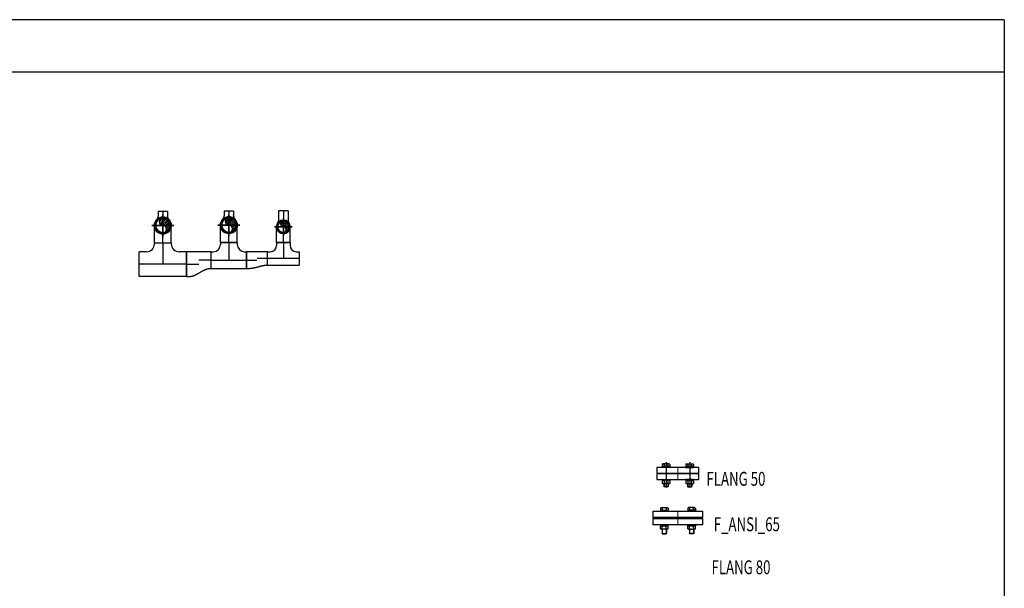
# Model space of a CAD drawing. Units: inches. Extents: x 7538 to 15781, y 3415 to 7617.
# Drawn here: x 12231 to 15781, y 5569 to 7617 of the extents above; entities that cross this region are included whole.
import ezdxf
from ezdxf.enums import TextEntityAlignment as Align

# ---------------------------------------------------------------- set-up
doc = ezdxf.new("R2010")
doc.units = ezdxf.units.IN
doc.header["$MEASUREMENT"] = 0
doc.linetypes.add('CENTER', pattern=[2, 1.25, -0.25, 0.25, -0.25])
doc.layers.add('0 @ 25', color=7, linetype='Continuous')
doc.layers.add('VPORTS', color=7, linetype='Continuous')
doc.styles.add('Annotative', font='arial.ttf')

# ---------------------------------------------------------------- blocks, each defined once
blk = doc.blocks.new('*U33')
at = {"color": 0, "linetype": 'ByBlock'}
for p, q in [((-53.4, 56), (-56.5, 54.2)), ((-56.5, 54.2), (-56.5, 46.4)), ((-28.7, 46.4), (-56.5, 46.4)), ((-54.6, 46.4), (-54.6, 46)), ((-30.6, 46), (-54.6, 46)), ((-31.8, 56), (-53.4, 56)), ((-52.6, 56), (-49.5, 54.2)), ((-46.5, 56), (-49.5, 54.2)), ((-49.5, 54.2), (-49.5, 46.4)), ((-38.7, 56), (-35.7, 54.2)), ((-32.6, 56), (-35.7, 54.2)), ((-35.7, 54.2), (-35.7, 46.4)), ((-31.8, 56), (-28.7, 54.2)), ((-30.6, 46.4), (-30.6, 46)), ((-28.7, 54.2), (-28.7, 46.4)), ((31.8, 56), (28.7, 54.2)), ((28.7, 54.2), (28.7, 46.4)), ((28.7, 46.4), (56.5, 46.4)), ((30.6, 46.4), (30.6, 46)), ((30.6, 46), (54.6, 46)), ((31.8, 56), (53.4, 56)), ((32.6, 56), (35.7, 54.2)), ((38.7, 56), (35.7, 54.2)), ((35.7, 54.2), (35.7, 46.4)), ((46.5, 56), (49.5, 54.2)), ((52.6, 56), (49.5, 54.2)), ((49.5, 54.2), (49.5, 46.4)), ((53.4, 56), (56.5, 54.2)), ((54.6, 46.4), (54.6, 46)), ((56.5, 54.2), (56.5, 46.4)), ((-53.4, -3), (-56.5, -4.8)), ((-56.5, -4.8), (-56.5, -14.2)), ((-53.4, -16), (-56.5, -14.2)), ((-31.8, -3), (-53.4, -3)), ((-31.8, -16), (-53.4, -16)), ((-52.6, -3), (-49.5, -4.8)), ((-52.6, -16), (-49.5, -14.2)), ((-50.6, -16), (-50.6, -25.4)), ((-49.6, -26.4), (-50.6, -25.4)), ((-34.6, -25.4), (-50.6, -25.4)), ((-49.6, -16), (-49.6, -26.4)), ((-35.6, -26.4), (-49.6, -26.4)), ((-46.5, -3), (-49.5, -4.8)), ((-49.5, -4.8), (-49.5, -14.2)), ((-46.5, -16), (-49.5, -14.2)), ((-38.7, -3), (-35.7, -4.8)), ((-38.7, -16), (-35.7, -14.2)), ((-32.6, -3), (-35.7, -4.8)), ((-35.7, -4.8), (-35.7, -14.2)), ((-32.6, -16), (-35.7, -14.2)), ((-35.6, -16), (-35.6, -26.4)), ((-35.6, -26.4), (-34.6, -25.4)), ((-34.6, -16), (-34.6, -25.4)), ((-31.8, -3), (-28.7, -4.8)), ((-31.8, -16), (-28.7, -14.2)), ((-28.7, -4.8), (-28.7, -14.2)), ((31.8, -3), (28.7, -4.8)), ((28.7, -4.8), (28.7, -14.2)), ((31.8, -16), (28.7, -14.2)), ((31.8, -3), (53.4, -3)), ((31.8, -16), (53.4, -16)), ((32.6, -3), (35.7, -4.8)), ((32.6, -16), (35.7, -14.2)), ((34.6, -16), (34.6, -25.4)), ((35.6, -26.4), (34.6, -25.4)), ((34.6, -25.4), (50.6, -25.4)), ((35.6, -16), (35.6, -26.4)), ((35.6, -26.4), (49.6, -26.4)), ((38.7, -3), (35.7, -4.8)), ((35.7, -4.8), (35.7, -14.2)), ((38.7, -16), (35.7, -14.2)), ((46.5, -3), (49.5, -4.8)), ((46.5, -16), (49.5, -14.2)), ((52.6, -3), (49.5, -4.8)), ((49.5, -4.8), (49.5, -14.2)), ((52.6, -16), (49.5, -14.2)), ((49.6, -16), (49.6, -26.4)), ((49.6, -26.4), (50.6, -25.4)), ((50.6, -16), (50.6, -25.4)), ((53.4, -3), (56.5, -4.8)), ((53.4, -16), (56.5, -14.2)), ((56.5, -4.8), (56.5, -14.2))]:
    blk.add_line(p, q, dxfattribs=at)
at = {"color": 252, "linetype": 'CENTER'}
for p, q in [((-42.6, 62.2), (-42.6, -30.6)), ((42.6, 62.2), (42.6, -30.6))]:
    blk.add_line(p, q, dxfattribs=at)
at = {"color": 252, "linetype": 'CENTER', "lineweight": 9}
blk.add_line((0, 43), (0, 0), dxfattribs=at)
at = {"linetype": 'Continuous'}
for points in [[(76, 23), (76, 43), (-76, 43), (-76, 23)], [(76, 0), (76, 20), (-76, 20), (-76, 0)]]:
    blk.add_lwpolyline(points, close=True, dxfattribs=at)
at = {"color": 0, "linetype": 'ByBlock'}
for points in [[(-28.6, 46), (-28.6, 43), (-56.6, 43), (-56.6, 46)], [(28.6, 46), (28.6, 43), (56.6, 43), (56.6, 46)], [(-56.6, -3), (-56.6, 0), (-28.6, 0), (-28.6, -3)], [(56.6, -3), (56.6, 0), (28.6, 0), (28.6, -3)]]:
    blk.add_lwpolyline(points, close=True, dxfattribs=at)
blk = doc.blocks.new('*U35')
at = {"color": 252, "linetype": 'ByBlock'}
for p, q in [((-60.1, 62), (-63.2, 60.2)), ((-63.2, 60.2), (-63.2, 52.4)), ((-63.2, 52.4), (-35.5, 52.4)), ((-61.3, 52.4), (-61.3, 52)), ((-61.3, 52), (-37.3, 52)), ((-60.1, 62), (-38.5, 62)), ((-59.3, 62), (-56.2, 60.2)), ((-53.2, 62), (-56.2, 60.2)), ((-56.2, 60.2), (-56.2, 52.4)), ((-45.4, 62), (-42.4, 60.2)), ((-39.3, 62), (-42.4, 60.2)), ((-42.4, 60.2), (-42.4, 52.4)), ((-38.5, 62), (-35.5, 60.2)), ((-37.3, 52.4), (-37.3, 52)), ((-35.5, 60.2), (-35.5, 52.4)), ((38.5, 62), (35.5, 60.2)), ((35.5, 60.2), (35.5, 52.4)), ((63.2, 52.4), (35.5, 52.4)), ((37.3, 52.4), (37.3, 52)), ((61.3, 52), (37.3, 52)), ((60.1, 62), (38.5, 62)), ((39.3, 62), (42.4, 60.2)), ((45.4, 62), (42.4, 60.2)), ((42.4, 60.2), (42.4, 52.4)), ((53.2, 62), (56.2, 60.2)), ((59.3, 62), (56.2, 60.2)), ((56.2, 60.2), (56.2, 52.4)), ((60.1, 62), (63.2, 60.2)), ((61.3, 52.4), (61.3, 52)), ((63.2, 60.2), (63.2, 52.4)), ((-60.1, -3), (-63.2, -4.8)), ((-63.2, -14.2), (-63.2, -4.8)), ((-60.1, -16), (-63.2, -14.2)), ((-38.5, -3), (-60.1, -3)), ((-38.5, -16), (-60.1, -16)), ((-59.3, -3), (-56.2, -4.8)), ((-59.3, -16), (-56.2, -14.2)), ((-57.3, -16), (-57.3, -31.5)), ((-56.3, -32.5), (-57.3, -31.5)), ((-57.3, -31.5), (-41.3, -31.5)), ((-56.3, -16), (-56.3, -32.5)), ((-56.3, -32.5), (-42.3, -32.5)), ((-53.2, -3), (-56.2, -4.8)), ((-56.2, -14.2), (-56.2, -4.8)), ((-53.2, -16), (-56.2, -14.2)), ((-45.4, -3), (-42.4, -4.8)), ((-45.4, -16), (-42.4, -14.2)), ((-39.3, -3), (-42.4, -4.8)), ((-42.4, -14.2), (-42.4, -4.8)), ((-39.3, -16), (-42.4, -14.2)), ((-42.3, -16), (-42.3, -32.5)), ((-42.3, -32.5), (-41.3, -31.5)), ((-41.3, -16), (-41.3, -31.5)), ((-38.5, -3), (-35.5, -4.8)), ((-38.5, -16), (-35.5, -14.2)), ((-35.5, -14.2), (-35.5, -4.8)), ((38.5, -3), (35.5, -4.8)), ((35.5, -14.2), (35.5, -4.8)), ((38.5, -16), (35.5, -14.2)), ((38.5, -3), (60.1, -3)), ((38.5, -16), (60.1, -16)), ((39.3, -3), (42.4, -4.8)), ((39.3, -16), (42.4, -14.2)), ((41.3, -16), (41.3, -31.5)), ((42.3, -32.5), (41.3, -31.5)), ((57.3, -31.5), (41.3, -31.5)), ((42.3, -16), (42.3, -32.5)), ((56.3, -32.5), (42.3, -32.5)), ((45.4, -3), (42.4, -4.8)), ((42.4, -14.2), (42.4, -4.8)), ((45.4, -16), (42.4, -14.2)), ((53.2, -3), (56.2, -4.8)), ((53.2, -16), (56.2, -14.2)), ((59.3, -3), (56.2, -4.8)), ((56.2, -14.2), (56.2, -4.8)), ((59.3, -16), (56.2, -14.2)), ((56.3, -16), (56.3, -32.5)), ((56.3, -32.5), (57.3, -31.5)), ((57.3, -16), (57.3, -31.5)), ((60.1, -3), (63.2, -4.8)), ((60.1, -16), (63.2, -14.2)), ((63.2, -14.2), (63.2, -4.8))]:
    blk.add_line(p, q, dxfattribs=at)
at = {"linetype": 'ByBlock', "lineweight": -2}
for p, q in [((-89, 26), (-89, 23)), ((89, 23), (89, 26))]:
    blk.add_line(p, q, dxfattribs=at)
at = {"linetype": 'Continuous'}
for points in [[(89, 49), (89, 26), (-89, 26), (-89, 49)], [(89, 23), (89, 0), (-89, 0), (-89, 23)]]:
    blk.add_lwpolyline(points, close=True, dxfattribs=at)
at = {"color": 252, "linetype": 'ByBlock'}
for points in [[(-63.3, 52), (-63.3, 49), (-35.3, 49), (-35.3, 52)], [(63.3, 52), (63.3, 49), (35.3, 49), (35.3, 52)], [(-63.3, 0), (-63.3, -3), (-35.3, -3), (-35.3, 0)], [(63.3, 0), (63.3, -3), (35.3, -3), (35.3, 0)]]:
    blk.add_lwpolyline(points, close=True, dxfattribs=at)
at = {"layer": 'VPORTS', "color": 252, "linetype": 'CENTER', "lineweight": 9}
blk.add_line((0, 49), (0, 0), dxfattribs=at)
blk = doc.blocks.new('*U140')
at = {"color": 0, "linetype": 'ByBlock'}
for p, q in [((-44.5, 85.5), (44.5, 85.5)), ((-44.5, -85.5), (-44.5, 85.5)), ((44.5, 58.85), (44.5, 85.5)), ((76, 30.5), (72.85, 30.5)), ((76, 30.5), (76, -30.5)), ((76, -30.5), (72.85, -30.5)), ((44.5, -85.5), (44.5, -58.85)), ((44.5, -85.5), (-44.5, -85.5))]:
    blk.add_line(p, q, dxfattribs=at)
at = {"color": 252, "linetype": 'CENTER', "lineweight": -2}
for p, q in [((0, -85.5), (0, 85.5)), ((76, 0), (0, 0))]:
    blk.add_line(p, q, dxfattribs=at)
at = {"color": 0, "linetype": 'ByBlock'}
for centre, start, end in [((72.85, 58.85), 180, 270), ((72.85, -58.85), 90, 180)]:
    blk.add_arc(centre, 28.35, start, end, dxfattribs=at)
blk = doc.blocks.new('*U166')
at = {"color": 252, "linetype": 'CENTER', "lineweight": -2}
for p, q in [((0, 39.325), (0, -39.325)), ((63, 0), (-39.325, 0))]:
    blk.add_line(p, q, dxfattribs=at)
at = {"color": 0, "linetype": 'ByBlock'}
for p, q in [((63, 30.25), (0, 30.25)), ((63, -30.25), (63, 30.25)), ((63, -30.25), (0, -30.25))]:
    blk.add_line(p, q, dxfattribs=at)
at = {"color": 0, "linetype": 'ByBlock', "extrusion": (0, 0, -1)}
for radius in [30.25, 26.45]:
    blk.add_circle((0, 0), radius, dxfattribs=at)
blk = doc.blocks.new('*U167')
at = {"color": 252, "linetype": 'CENTER', "lineweight": -2}
for p, q in [((0, 39.3), (0, -39.3)), ((50, 0), (-39.3, 0))]:
    blk.add_line(p, q, dxfattribs=at)
at = {"color": 0}
for p, q in [((50, 17), (33.1, 17)), ((50, -17), (50, 17)), ((50, -17), (33.1, -17))]:
    blk.add_line(p, q, dxfattribs=at)
at = {"color": 0, "extrusion": (0, 0, -1)}
for radius in [30.2, 26.5]:
    blk.add_circle((0, 0), radius, dxfattribs=at)
at = {"color": 0}
for centre, start, end in [((33.1, 34.8), 226.3942, 270), ((33.1, -34.8), 90, 133.6058)]:
    blk.add_arc(centre, 17.8, start, end, dxfattribs=at)
at = {"color": 252, "linetype": 'ByBlock', "extrusion": (0, 0, -1)}
blk.add_arc((-33.1, -34.8), 17.8, 46.3942, 90, dxfattribs=at)
blk = doc.blocks.new('ST_JIS_50')
at = {"linetype": 'ByBlock', "lineweight": -2}
h = blk.add_hatch(dxfattribs=at)
h.set_pattern_fill('ANSI31', color=252, scale=1.5, style=0)
h.set_pattern_definition([(45, (-936.849, -2345.714), (-3.367596, 3.367596), [])])
h.paths.add_polyline_path([(0, 26.45, 1), (0, 0)])
h.paths.add_polyline_path([(0, 26.45), (0, 0), (26.45, 0, 0.41421356)])
h.paths.add_polyline_path([(26.45, 0), (0, 0, -1), (0, -26.45, 0.41421356)])
at = {"color": 252, "linetype": 'CENTER', "lineweight": -2}
for p, q in [((0, 39.325), (0, -39.325)), ((39.325, 0), (-39.325, 0))]:
    blk.add_line(p, q, dxfattribs=at)
at = {"color": 0, "linetype": 'ByBlock', "lineweight": -2}
for radius in [30.25, 26.45]:
    blk.add_circle((0, 0), radius, dxfattribs=at)
for centre, start, end in [((0, 13.225), 90, 270), ((0, -13.225), 270, 90)]:
    blk.add_arc(centre, 13.225, start, end, dxfattribs=at)
blk = doc.blocks.new('*U168')
at = {"color": 0, "linetype": 'ByBlock'}
for p, q in [((0, 44.5), (0, -44.5)), ((89, 16), (89, -44.5)), ((89, -44.5), (0, -44.5))]:
    blk.add_line(p, q, dxfattribs=at)
at = {"color": 252, "linetype": 'CENTER', "lineweight": -2}
for p, q in [((0, 0), (44.5, 0)), ((89, -14.3), (44.5, -14.3))]:
    blk.add_line(p, q, dxfattribs=at)
at = {"color": 0, "linetype": 'ByBlock'}
blk.add_open_spline([(0, 44.5), (1, 44.6), (3, 44.7), (5.4, 44.8), (7.4, 44.8), (8.9, 44.8), (10.4, 44.7), (11.9, 44.6), (13.4, 44.5), (14.8, 44.4), (16.3, 44.2), (17.8, 43.9), (19.2, 43.6), (20.7, 43.3), (22.1, 42.9), (23.5, 42.4), (24.9, 42), (26.4, 41.5), (27.7, 40.9), (29.1, 40.3), (30.5, 39.7), (31.9, 39.1), (33.2, 38.5), (35, 37.6), (37.2, 36.4), (39.9, 35), (42.4, 33.5), (45.9, 31.6), (49.3, 29.6), (52.7, 27.6), (55.3, 26.1), (57.9, 24.7), (60.5, 23.3), (62.7, 22.2), (64.5, 21.3), (65.9, 20.7), (67.2, 20.1), (68.6, 19.5), (70, 19), (71.4, 18.5), (72.8, 18), (74.2, 17.6), (75.7, 17.2), (77.1, 16.9), (78.6, 16.6), (80.1, 16.4), (81.6, 16.2), (83, 16.1), (84.5, 16), (86, 16), (87.5, 15.9), (88.5, 15.9), (89, 16)], degree=3, knots=[0, 0, 0, 0, 2.97254, 5.948828, 7.436808, 8.924066, 10.410368, 11.895677, 13.380172, 14.864279, 16.348055, 17.830846, 19.313819, 20.797993, 22.284133, 23.772748, 25.264116, 26.758308, 28.255191, 29.754451, 31.255607, 32.758041, 34.260982, 35.763549, 38.763461, 41.748872, 44.718336, 47.687449, 53.626328, 56.5954, 59.563893, 62.531952, 65.500408, 68.473761, 69.961724, 71.449738, 72.937366, 74.424299, 75.91038, 77.395613, 78.880184, 80.364624, 81.850483, 83.338314, 84.828191, 86.319925, 87.813108, 89.307056, 90.800919, 92.293657, 93.784028, 95.270657, 95.270657, 95.270657, 95.270657], dxfattribs=at)
blk = doc.blocks.new('BSP_T_50')
at = {"color": 0, "linetype": 'ByBlock'}
for p, q in [((-30.25, 63.5), (30.25, 63.5)), ((-30.25, 63.5), (-30.25, -63.5)), ((30.25, 63.5), (30.25, 56.45)), ((63, 30.25), (56.45, 30.25)), ((63, -30.25), (63, 30.25)), ((63, -30.25), (56.45, -30.25)), ((30.25, -63.5), (-30.25, -63.5)), ((30.25, -56.45), (30.25, -63.5))]:
    blk.add_line(p, q, dxfattribs=at)
at = {"color": 252, "linetype": 'CENTER', "lineweight": -2}
for p, q in [((0, 63.5), (0, -63.5)), ((63, 0), (0, 0))]:
    blk.add_line(p, q, dxfattribs=at)
at = {"color": 0, "linetype": 'ByBlock'}
for centre, start, end in [((56.45, 56.45), 180, 270), ((56.45, -56.45), 90, 180)]:
    blk.add_arc(centre, 26.2, start, end, dxfattribs=at)
blk = doc.blocks.new('*U169')
at = {"color": 0, "linetype": 'ByBlock'}
for p, q in [((0, 30.2), (0, -30.2)), ((76, 18.3), (76, -30.2)), ((76, -30.2), (0, -30.2))]:
    blk.add_line(p, q, dxfattribs=at)
at = {"color": 252, "linetype": 'CENTER', "lineweight": -2}
for p, q in [((0, 0), (38, 0)), ((76, -6), (38, -6))]:
    blk.add_line(p, q, dxfattribs=at)
at = {"color": 0, "linetype": 'ByBlock'}
blk.add_open_spline([(0, 30.2), (0.8, 30.3), (2.4, 30.3), (4.8, 30.3), (7.2, 30.2), (9.6, 30.1), (12.1, 29.9), (14.5, 29.7), (16.9, 29.5), (19.3, 29.2), (21.7, 28.8), (24.1, 28.4), (26.4, 28), (28.8, 27.5), (31.2, 27), (33.5, 26.4), (35.9, 25.8), (39, 25), (42.8, 23.9), (46.7, 22.8), (49.8, 21.9), (52.2, 21.3), (54.5, 20.7), (56.9, 20.2), (59.2, 19.7), (61.6, 19.3), (64, 19), (66, 18.7), (67.6, 18.6), (68.8, 18.5), (70, 18.4), (71.6, 18.4), (73.6, 18.3), (75.2, 18.3), (76, 18.3)], degree=3, knots=[0, 0, 0, 0, 2.408187, 4.818242, 7.230308, 9.644425, 12.06054, 14.478502, 16.898081, 19.318954, 21.740728, 24.16293, 26.585018, 29.006381, 31.426349, 33.84419, 36.259109, 38.670272, 43.493769, 48.333094, 50.754637, 53.175389, 55.594126, 58.009938, 60.422319, 62.83123, 65.237183, 67.641319, 68.843296, 70.045574, 71.248495, 72.452114, 74.859698, 77.267525, 77.267525, 77.267525, 77.267525], dxfattribs=at)
blk = doc.blocks.new('BSP_T_40')
at = {"color": 0, "linetype": 'ByBlock'}
for p, q in [((-24.3, 57), (24.3, 57)), ((-24.3, 57), (-24.3, -57)), ((24.3, 57), (24.3, 47.19)), ((57, 24.3), (47.19, 24.3)), ((57, -24.3), (57, 24.3)), ((57, -24.3), (47.19, -24.3)), ((24.3, -57), (-24.3, -57)), ((24.3, -47.19), (24.3, -57))]:
    blk.add_line(p, q, dxfattribs=at)
at = {"color": 252, "linetype": 'CENTER', "lineweight": -2}
for p, q in [((0, -57), (0, 57)), ((57, 0), (0, 0))]:
    blk.add_line(p, q, dxfattribs=at)
at = {"color": 0, "linetype": 'ByBlock'}
for centre, start, end in [((47.19, 47.19), 180, 270), ((47.19, -47.19), 90, 180)]:
    blk.add_arc(centre, 22.89, start, end, dxfattribs=at)
blk = doc.blocks.new('*U170')
at = {"color": 252, "linetype": 'CENTER', "lineweight": -2}
for p, q in [((57, 0), (-31.59, 0)), ((0, 31.59), (0, -31.59))]:
    blk.add_line(p, q, dxfattribs=at)
at = {"color": 0, "linetype": 'ByBlock'}
for p, q in [((57, 24.3), (0, 24.3)), ((57, -24.3), (57, 24.3)), ((57, -24.3), (0, -24.3))]:
    blk.add_line(p, q, dxfattribs=at)
at = {"color": 0, "linetype": 'ByBlock', "extrusion": (0, 0, -1)}
for radius in [24.3, 20.8]:
    blk.add_circle((0, 0), radius, dxfattribs=at)
blk = doc.blocks.new('*U171')
at = {"color": 252, "linetype": 'CENTER', "lineweight": -2}
for p, q in [((57, 0), (-31.6, 0)), ((0, 31.6), (0, -31.6))]:
    blk.add_line(p, q, dxfattribs=at)
at = {"color": 0, "linetype": 'ByBlock'}
for p, q in [((57, 17), (23.2, 17)), ((57, -17), (57, 17)), ((57, -17), (23.2, -17))]:
    blk.add_line(p, q, dxfattribs=at)
at = {"color": 0, "linetype": 'ByBlock', "extrusion": (0, 0, -1)}
for radius in [24.3, 20.8]:
    blk.add_circle((0, 0), radius, dxfattribs=at)
at = {"color": 0, "linetype": 'ByBlock'}
for centre, start, end in [((23.2, 33.4), 235.1267, 270), ((23.2, -33.3), 90, 124.8733)]:
    blk.add_arc(centre, 16.4, start, end, dxfattribs=at)
blk = doc.blocks.new('ST_JIS_40')
at = {"linetype": 'ByBlock', "lineweight": -2}
h = blk.add_hatch(dxfattribs=at)
h.set_pattern_fill('ANSI31', color=252, scale=1.5, style=0)
h.set_pattern_definition([(45, (-936.849, -2491.8567), (-3.367596, 3.367596), [])])
h.paths.add_polyline_path([(0, 20.8, 1), (0, 0)])
h.paths.add_polyline_path([(0, 20.8), (0, 0), (20.8, 0, 0.4142136)])
h.paths.add_polyline_path([(20.8, 0), (0, 0, -1), (0, -20.8, 0.4142136)])
at = {"color": 252, "linetype": 'CENTER', "lineweight": -2}
for p, q in [((31.59, 0), (-31.59, 0)), ((0, 31.59), (0, -31.59))]:
    blk.add_line(p, q, dxfattribs=at)
at = {"color": 0, "linetype": 'ByBlock', "lineweight": -2}
for radius in [24.3, 20.8]:
    blk.add_circle((0, 0), radius, dxfattribs=at)
for centre, start, end in [((0, 10.4), 90, 270), ((0, -10.4), 270, 90)]:
    blk.add_arc(centre, 10.4, start, end, dxfattribs=at)

msp = doc.modelspace()

# ---------------------------------------------------------------- linework, layer by layer
at = {"color": 2}
for p, q in [((15781.2, 7617.1), (7538.1, 7617.1)), ((15781.2, 7617.1), (15781.2, 3415)), ((15781.2, 7428.4), (7538.1, 7428.4))]:
    msp.add_line(p, q, dxfattribs=at)

# ---------------------------------------------------------------- block references
at = {"lineweight": -2}
for name, p, rotation in [('*U167', (12747.6, 6875.8), 90), ('*U167', (12985.6, 6877.1), 90), ('*U171', (13182.1, 6871), 90), ('*U166', (12747.6, 6875.8), 270), ('*U166', (12985.6, 6877.1), 270), ('*U170', (13182.1, 6871), 270), ('*U140', (12747.6, 6736.8), 90), ('BSP_T_50', (12985.6, 6751.1), 90), ('BSP_T_40', (13182.1, 6757), 90)]:
    msp.add_blockref(name, p, dxfattribs=dict(at, rotation=rotation))
for name, p in [('ST_JIS_50', (12747.6, 6875.8)), ('ST_JIS_50', (12985.6, 6877.1)), ('ST_JIS_40', (13182.1, 6871))]:
    msp.add_blockref(name, p, dxfattribs=at)
at = {"lineweight": -2, "xscale": -1, "rotation": 180}
for name, p in [('*U168', (12833.1, 6736.8)), ('*U169', (13049.1, 6751.1))]:
    msp.add_blockref(name, p, dxfattribs=at)
at = {"color": 0, "linetype": 'ByBlock', "lineweight": -2}
msp.add_blockref('*U33', (14604.4, 5960.9), dxfattribs=at)
at = {"linetype": 'ByBlock', "lineweight": -2}
msp.add_blockref('*U35', (14604.4, 5797.1), dxfattribs=at)

# ---------------------------------------------------------------- texts
at = {"layer": '0 @ 25', "style": 'Annotative', "width": 0.7}
for s, p in [('FLANG 50', (14707.5, 5963)), ('F_ANSI_65', (14733.6, 5799.3)), ('FLANG 80', (14725.7, 5644.3))]:
    msp.add_text(s, height=50, dxfattribs=at).set_placement(p, align=Align.MIDDLE_LEFT)

doc.saveas('drawing.dxf')
